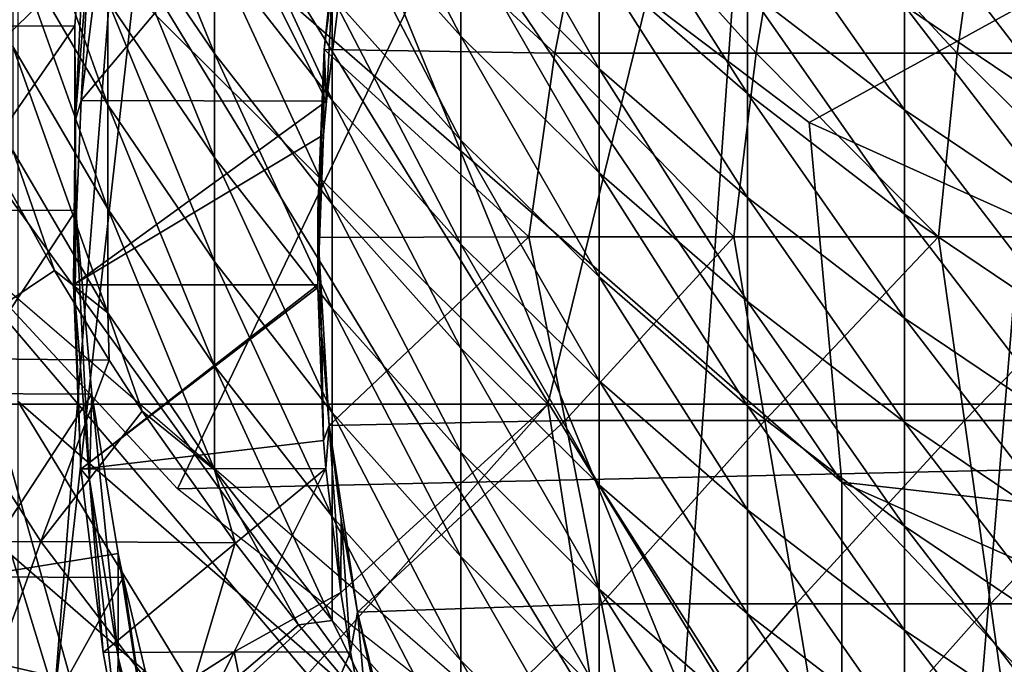
# Model space of a CAD drawing. Units: millimetres. Extents: x -25 to 25, y -118 to 25.
# Drawn here: x -7 to -5, y -101 to -99 of the extents above; entities that cross this region are included whole.
import ezdxf

# ---------------------------------------------------------------- set-up
doc = ezdxf.new("R2010")
doc.units = ezdxf.units.MM
doc.header["$LTSCALE"] = 41.718519
for name, color, linetype in [('100', 7, 'CONTINUOUS'), ('121', 7, 'CONTINUOUS'), ('142', 7, 'CONTINUOUS'), ('143', 7, 'CONTINUOUS'), ('161', 7, 'CONTINUOUS'), ('250', 7, 'CONTINUOUS'), ('271', 7, 'CONTINUOUS'), ('273', 7, 'CONTINUOUS'), ('274', 7, 'CONTINUOUS'), ('275', 7, 'CONTINUOUS'), ('276', 7, 'CONTINUOUS'), ('287', 7, 'CONTINUOUS'), ('34', 7, 'CONTINUOUS'), ('43', 7, 'CONTINUOUS'), ('48', 7, 'CONTINUOUS'), ('49', 7, 'CONTINUOUS'), ('50', 7, 'CONTINUOUS'), ('52', 7, 'CONTINUOUS'), ('53', 7, 'CONTINUOUS')]:
    doc.layers.add(name, color=color, linetype=linetype)

msp = doc.modelspace()

# ---------------------------------------------------------------- linework, layer by layer
at = {"layer": '100', "linetype": 'CONTINUOUS'}
for points in [[(-8.2415, -98.571, 76.3404), (-6.7834, -101.4704, 77.6032), (-6.4579, -98.5712, 77.831), (-8.2415, -98.571, 76.3404)], [(-6.7834, -101.4704, 77.6032), (-4.6768, -101.4706, 78.8117), (-6.4579, -98.5712, 77.831), (-6.7834, -101.4704, 77.6032)], [(-6.4579, -98.5712, 77.831), (-4.6768, -101.4706, 78.8117), (-4.436, -98.5713, 78.9144), (-6.4579, -98.5712, 77.831)], [(-4.6768, -101.4706, 78.8117), (-2.3846, -101.4707, 79.5471), (-4.436, -98.5713, 78.9144), (-4.6768, -101.4706, 78.8117)]]:
    msp.add_3dface(points, dxfattribs=at)
at = {"layer": '121', "linetype": 'CONTINUOUS'}
for points in [[(-6.6926, -100.6552, 74.334), (-7.7897, -100.6552, 72.7956), (-7.5788, -97.7559, 73.1569), (-6.6926, -100.6552, 74.334)], [(-6.4638, -97.7559, 74.5793), (-6.6926, -100.6552, 74.334), (-7.5788, -97.7559, 73.1569), (-6.4638, -97.7559, 74.5793)], [(-5.2785, -100.6552, 75.6056), (-6.6926, -100.6552, 74.334), (-6.4638, -97.7559, 74.5793), (-5.2785, -100.6552, 75.6056)], [(-5.0727, -97.756, 75.7497), (-5.2785, -100.6552, 75.6056), (-6.4638, -97.7559, 74.5793), (-5.0727, -97.756, 75.7497)], [(-3.6386, -100.6552, 76.5387), (-5.2785, -100.6552, 75.6056), (-5.0727, -97.756, 75.7497), (-3.6386, -100.6552, 76.5387)], [(-3.486, -97.756, 76.6035), (-3.6386, -100.6552, 76.5387), (-5.0727, -97.756, 75.7497), (-3.486, -97.756, 76.6035)]]:
    msp.add_3dface(points, dxfattribs=at)
at = {"layer": '142', "linetype": 'CONTINUOUS'}
msp.add_3dface([(-6.2699, -101.9918, 60.7535), (-7.9651, -100.5886, 59.2394), (-7.3707, -100.1124, 59.6879), (-6.2699, -101.9918, 60.7535)], dxfattribs=at)
at = {"layer": '143', "linetype": 'CONTINUOUS'}
for points in [[(-7.0695, -99.1532, 62.9627), (-6.2699, -101.9918, 60.7535), (-7.3707, -100.1124, 59.6879), (-7.0695, -99.1532, 62.9627)], [(-7.0695, -99.1532, 62.9627), (-5.882, -100.8005, 63.849), (-6.2699, -101.9918, 60.7535), (-7.0695, -99.1532, 62.9627)]]:
    msp.add_3dface(points, dxfattribs=at)
at = {"layer": '161', "linetype": 'CONTINUOUS'}
for points in [[(-7.0695, -99.1532, 62.9627), (-7.0678, -100.5265, 63.7413), (-5.882, -100.8005, 63.849), (-7.0695, -99.1532, 62.9627)], [(-7.0678, -100.5265, 63.7413), (-7.0658, -101.072, 64.0505), (-5.882, -100.8005, 63.849), (-7.0678, -100.5265, 63.7413)]]:
    msp.add_3dface(points, dxfattribs=at)
at = {"layer": '250', "linetype": 'CONTINUOUS'}
for points in [[(-8.1536, -97.6967, 63.1822), (-5.1813, -97.6094, 63.1327), (-7.0948, -99.4563, 64.1798), (-8.1536, -97.6967, 63.1822)], [(-7.0948, -99.4563, 64.1798), (-5.1813, -97.6094, 63.1327), (-6.4158, -100.191, 64.5964), (-7.0948, -99.4563, 64.1798)], [(-6.4158, -100.191, 64.5964), (-5.1813, -97.6094, 63.1327), (-3.8016, -100.1315, 64.5627), (-6.4158, -100.191, 64.5964)], [(-5.1813, -97.6094, 63.1327), (-2.5902, -97.6094, 63.1327), (-3.8016, -100.1315, 64.5627), (-5.1813, -97.6094, 63.1327)], [(-6.4158, -100.191, 64.5964), (-3.8016, -100.1315, 64.5627), (-5.1894, -101.1531, 65.1419), (-6.4158, -100.191, 64.5964)], [(-5.1894, -101.1531, 65.1419), (-3.8016, -100.1315, 64.5627), (-2.7325, -102.2594, 65.7691), (-5.1894, -101.1531, 65.1419)]]:
    msp.add_3dface(points, dxfattribs=at)
at = {"layer": '271', "linetype": 'CONTINUOUS'}
for points in [[(-5.113, -101.7981, 66.1298), (-7.0378, -100.1238, 65.1805), (-7.0242, -99.5477, 66.2345), (-5.113, -101.7981, 66.1298)], [(-5.0815, -101.2256, 67.1858), (-5.113, -101.7981, 66.1298), (-7.0242, -99.5477, 66.2345), (-5.0815, -101.2256, 67.1858)], [(-5.113, -101.7981, 66.1298), (-7.0378, -101.5537, 62.6584), (-7.0378, -100.1238, 65.1805), (-5.113, -101.7981, 66.1298)]]:
    msp.add_3dface(points, dxfattribs=at)
at = {"layer": '273', "linetype": 'CONTINUOUS'}
for points in [[(-3.5372, -98.565, 69.3122), (-5.9737, -98.6266, 69.3472), (-4.9955, -99.3667, 69.7668), (-3.5372, -98.565, 69.3122)], [(-3.5372, -98.565, 69.3122), (-4.9955, -99.3667, 69.7668), (-2.6305, -100.4317, 70.3706), (-3.5372, -98.565, 69.3122)]]:
    msp.add_3dface(points, dxfattribs=at)
at = {"layer": '274', "linetype": 'CONTINUOUS'}
for points in [[(-7.9802, -102.1836, 56.2684), (-8.3744, -100.0001, 55.0304), (-5.5827, -100.0001, 55.0304), (-7.9802, -102.1836, 56.2684)], [(-7.8398, -102.5379, 56.4693), (-7.9802, -102.1836, 56.2684), (-5.5827, -100.0001, 55.0304), (-7.8398, -102.5379, 56.4693)], [(-7.8398, -102.5379, 56.4693), (-5.5827, -100.0001, 55.0304), (-5.1928, -102.5196, 56.4589), (-7.8398, -102.5379, 56.4693)], [(-5.5827, -100.0001, 55.0304), (-2.7911, -100.0001, 55.0304), (-5.1928, -102.5196, 56.4589), (-5.5827, -100.0001, 55.0304)], [(-5.1928, -102.5196, 56.4589), (-2.7911, -100.0001, 55.0304), (-2.5961, -102.5196, 56.4589), (-5.1928, -102.5196, 56.4589)]]:
    msp.add_3dface(points, dxfattribs=at)
at = {"layer": '275', "linetype": 'CONTINUOUS'}
for points in [[(-5.5827, -100.0001, 55.0304), (-8.3744, -100.0001, 55.0304), (-7.9266, -97.6746, 53.7119), (-5.5827, -100.0001, 55.0304)], [(-5.0338, -97.7563, 53.7582), (-5.5827, -100.0001, 55.0304), (-7.9266, -97.6746, 53.7119), (-5.0338, -97.7563, 53.7582)], [(-2.7911, -100.0001, 55.0304), (-5.5827, -100.0001, 55.0304), (-5.0338, -97.7563, 53.7582), (-2.7911, -100.0001, 55.0304)], [(-2.5165, -97.7563, 53.7582), (-2.7911, -100.0001, 55.0304), (-5.0338, -97.7563, 53.7582), (-2.5165, -97.7563, 53.7582)]]:
    msp.add_3dface(points, dxfattribs=at)
at = {"layer": '276', "linetype": 'CONTINUOUS'}
for points in [[(-5.9737, -98.6266, 69.3472), (-6.7749, -98.5639, 67.5442), (-4.9221, -100.1756, 68.458), (-5.9737, -98.6266, 69.3472)], [(-6.7749, -99.9938, 65.0221), (-4.9221, -101.6056, 65.9359), (-6.7749, -98.5639, 67.5442), (-6.7749, -99.9938, 65.0221)], [(-6.7749, -98.5639, 67.5442), (-4.9221, -101.6056, 65.9359), (-4.9221, -100.1756, 68.458), (-6.7749, -98.5639, 67.5442)], [(-4.9955, -99.3667, 69.7668), (-5.9737, -98.6266, 69.3472), (-4.9221, -100.1756, 68.458), (-4.9955, -99.3667, 69.7668)], [(-2.6305, -100.4317, 70.3706), (-4.9955, -99.3667, 69.7668), (-4.9221, -100.1756, 68.458), (-2.6305, -100.4317, 70.3706)], [(-6.7749, -101.4238, 62.5), (-4.9221, -103.0356, 63.4138), (-6.7749, -99.9938, 65.0221), (-6.7749, -101.4238, 62.5)], [(-6.7749, -99.9938, 65.0221), (-4.9221, -103.0356, 63.4138), (-4.9221, -101.6056, 65.9359), (-6.7749, -99.9938, 65.0221)], [(-2.6305, -100.4317, 70.3706), (-4.9221, -100.1756, 68.458), (-2.5874, -101.2105, 69.0448), (-2.6305, -100.4317, 70.3706)], [(-4.9221, -101.6056, 65.9359), (-2.5874, -102.6404, 66.5227), (-4.9221, -100.1756, 68.458), (-4.9221, -101.6056, 65.9359)], [(-4.9221, -100.1756, 68.458), (-2.5874, -102.6404, 66.5227), (-2.5874, -101.2105, 69.0448), (-4.9221, -100.1756, 68.458)]]:
    msp.add_3dface(points, dxfattribs=at)
at = {"layer": '287', "linetype": 'CONTINUOUS'}
for points in [[(-8.2415, -98.571, 76.3404), (-6.7834, -101.4704, 77.6032), (-6.4579, -98.5712, 77.831), (-8.2415, -98.571, 76.3404)], [(-6.7834, -101.4704, 77.6032), (-4.6768, -101.4706, 78.8117), (-6.4579, -98.5712, 77.831), (-6.7834, -101.4704, 77.6032)], [(-6.4579, -98.5712, 77.831), (-4.6768, -101.4706, 78.8117), (-4.436, -98.5713, 78.9144), (-6.4579, -98.5712, 77.831)], [(-4.6768, -101.4706, 78.8117), (-2.3846, -101.4707, 79.5471), (-4.436, -98.5713, 78.9144), (-4.6768, -101.4706, 78.8117)]]:
    msp.add_3dface(points, dxfattribs=at)
at = {"layer": '34', "linetype": 'CONTINUOUS'}
for points in [[(-6.6921, -99.6996, 62.4254), (-6.8065, -99.494, 62.3089), (-6.9867, -99.8966, 62.5372), (-6.6921, -99.6996, 62.4254)], [(-6.5697, -99.9013, 62.5398), (-6.6921, -99.6996, 62.4254), (-6.9867, -99.8966, 62.5372), (-6.5697, -99.9013, 62.5398)], [(-6.9867, -99.8966, 62.5372), (-7.1662, -100.3099, 62.7714), (-6.7229, -100.3094, 62.7712), (-6.9867, -99.8966, 62.5372)], [(-6.5697, -99.9013, 62.5398), (-6.9867, -99.8966, 62.5372), (-6.7229, -100.3094, 62.7712), (-6.5697, -99.9013, 62.5398)], [(-6.4952, -100.0162, 62.605), (-6.5697, -99.9013, 62.5398), (-6.7229, -100.3094, 62.7712), (-6.4952, -100.0162, 62.605)], [(-6.2863, -100.3124, 62.7729), (-6.4952, -100.0162, 62.605), (-6.7229, -100.3094, 62.7712), (-6.2863, -100.3124, 62.7729)], [(-7.1662, -100.3099, 62.7714), (-6.8736, -100.723, 63.0057), (-6.7229, -100.3094, 62.7712), (-7.1662, -100.3099, 62.7714)], [(-6.7229, -100.3094, 62.7712), (-6.8736, -100.723, 63.0057), (-6.4082, -100.7222, 63.0052), (-6.7229, -100.3094, 62.7712)], [(-6.2863, -100.3124, 62.7729), (-6.7229, -100.3094, 62.7712), (-6.4082, -100.7222, 63.0052), (-6.2863, -100.3124, 62.7729)], [(-6.1435, -100.4964, 62.8772), (-6.2863, -100.3124, 62.7729), (-6.4082, -100.7222, 63.0052), (-6.1435, -100.4964, 62.8772)], [(-5.95, -100.726, 63.0074), (-6.1435, -100.4964, 62.8772), (-6.4082, -100.7222, 63.0052), (-5.95, -100.726, 63.0074)]]:
    msp.add_3dface(points, dxfattribs=at)
at = {"layer": '43', "linetype": 'CONTINUOUS'}
for points in [[(-6.0676, -98.8485, 65.9994), (-5.7788, -99.1723, 66.1831), (-6.0676, -98.6144, 66.4122), (-6.0676, -98.8485, 65.9994)], [(-6.0676, -98.6144, 66.4122), (-5.7788, -99.1723, 66.1831), (-5.7788, -98.9383, 66.5958), (-6.0676, -98.6144, 66.4122)], [(-6.5723, -98.8588, 64.3689), (-6.3325, -99.2116, 64.5689), (-6.5723, -98.6248, 64.7816), (-6.5723, -98.8588, 64.3689)], [(-6.5723, -98.6248, 64.7816), (-6.3325, -99.2116, 64.5689), (-6.3325, -98.9776, 64.9817), (-6.5723, -98.6248, 64.7816)], [(-5.7788, -98.9383, 66.5958), (-5.4673, -99.2457, 66.7702), (-5.7788, -98.7043, 67.0086), (-5.7788, -98.9383, 66.5958)], [(-5.7788, -98.7043, 67.0086), (-5.4673, -99.2457, 66.7702), (-5.4673, -99.0117, 67.1829), (-5.7788, -98.7043, 67.0086)], [(-6.7862, -98.9617, 63.3362), (-6.5723, -99.3269, 63.5433), (-6.7862, -98.7277, 63.749), (-6.7862, -98.9617, 63.3362)], [(-6.7862, -98.7277, 63.749), (-6.5723, -99.3269, 63.5433), (-6.5723, -99.0929, 63.9561), (-6.7862, -98.7277, 63.749)], [(-6.3325, -98.9776, 64.9817), (-6.0676, -99.3166, 65.1739), (-6.3325, -98.7435, 65.3945), (-6.3325, -98.9776, 64.9817)], [(-6.3325, -98.7435, 65.3945), (-6.0676, -99.3166, 65.1739), (-6.0676, -99.0825, 65.5867), (-6.3325, -98.7435, 65.3945)], [(-5.4673, -99.0117, 67.1829), (-5.1341, -99.3015, 67.3473), (-5.4673, -98.7777, 67.5957), (-5.4673, -99.0117, 67.1829)], [(-5.4673, -98.7777, 67.5957), (-5.1341, -99.3015, 67.3473), (-5.1341, -99.0675, 67.7601), (-5.4673, -98.7777, 67.5957)], [(-5.1341, -99.0675, 67.7601), (-4.7807, -99.3385, 67.9137), (-5.1341, -98.8334, 68.1728), (-5.1341, -99.0675, 67.7601)], [(-5.1341, -98.8334, 68.1728), (-4.7807, -99.3385, 67.9137), (-4.7807, -99.1045, 68.3265), (-5.1341, -98.8334, 68.1728)], [(-6.5723, -99.0929, 63.9561), (-6.3325, -99.4457, 64.1561), (-6.5723, -98.8588, 64.3689), (-6.5723, -99.0929, 63.9561)], [(-6.5723, -98.8588, 64.3689), (-6.3325, -99.4457, 64.1561), (-6.3325, -99.2116, 64.5689), (-6.5723, -98.8588, 64.3689)], [(-6.0676, -99.0825, 65.5867), (-5.7788, -99.4064, 65.7703), (-6.0676, -98.8485, 65.9994), (-6.0676, -99.0825, 65.5867)], [(-6.0676, -98.8485, 65.9994), (-5.7788, -99.4064, 65.7703), (-5.7788, -99.1723, 66.1831), (-6.0676, -98.8485, 65.9994)], [(-4.7807, -99.1045, 68.3265), (-4.4084, -99.3557, 68.469), (-4.7807, -98.8705, 68.7393), (-4.7807, -99.1045, 68.3265)], [(-4.7807, -98.8705, 68.7393), (-4.4084, -99.3557, 68.469), (-4.4084, -99.1217, 68.8817), (-4.7807, -98.8705, 68.7393)], [(-5.7788, -99.1723, 66.1831), (-5.4673, -99.4798, 66.3574), (-5.7788, -98.9383, 66.5958), (-5.7788, -99.1723, 66.1831)], [(-5.7788, -98.9383, 66.5958), (-5.4673, -99.4798, 66.3574), (-5.4673, -99.2457, 66.7702), (-5.7788, -98.9383, 66.5958)], [(-6.7862, -99.1958, 62.9234), (-6.5723, -99.561, 63.1305), (-6.7862, -98.9617, 63.3362), (-6.7862, -99.1958, 62.9234)], [(-6.7862, -98.9617, 63.3362), (-6.5723, -99.561, 63.1305), (-6.5723, -99.3269, 63.5433), (-6.7862, -98.9617, 63.3362)], [(-6.3325, -99.2116, 64.5689), (-6.0676, -99.5506, 64.7611), (-6.3325, -98.9776, 64.9817), (-6.3325, -99.2116, 64.5689)], [(-6.3325, -98.9776, 64.9817), (-6.0676, -99.5506, 64.7611), (-6.0676, -99.3166, 65.1739), (-6.3325, -98.9776, 64.9817)], [(-5.4673, -99.2457, 66.7702), (-5.1341, -99.5356, 66.9345), (-5.4673, -99.0117, 67.1829), (-5.4673, -99.2457, 66.7702)], [(-5.4673, -99.0117, 67.1829), (-5.1341, -99.5356, 66.9345), (-5.1341, -99.3015, 67.3473), (-5.4673, -99.0117, 67.1829)], [(-6.0676, -99.3166, 65.1739), (-5.7788, -99.6404, 65.3575), (-6.0676, -99.0825, 65.5867), (-6.0676, -99.3166, 65.1739)], [(-6.0676, -99.0825, 65.5867), (-5.7788, -99.6404, 65.3575), (-5.7788, -99.4064, 65.7703), (-6.0676, -99.0825, 65.5867)], [(-5.1341, -99.3015, 67.3473), (-4.7807, -99.5726, 67.5009), (-5.1341, -99.0675, 67.7601), (-5.1341, -99.3015, 67.3473)], [(-5.1341, -99.0675, 67.7601), (-4.7807, -99.5726, 67.5009), (-4.7807, -99.3385, 67.9137), (-5.1341, -99.0675, 67.7601)], [(-6.5723, -99.3269, 63.5433), (-6.3325, -99.6797, 63.7433), (-6.5723, -99.0929, 63.9561), (-6.5723, -99.3269, 63.5433)], [(-6.5723, -99.0929, 63.9561), (-6.3325, -99.6797, 63.7433), (-6.3325, -99.4457, 64.1561), (-6.5723, -99.0929, 63.9561)], [(-4.7807, -99.3385, 67.9137), (-4.4084, -99.5897, 68.0562), (-4.7807, -99.1045, 68.3265), (-4.7807, -99.3385, 67.9137)], [(-4.7807, -99.1045, 68.3265), (-4.4084, -99.5897, 68.0562), (-4.4084, -99.3557, 68.469), (-4.7807, -99.1045, 68.3265)], [(-5.7788, -99.4064, 65.7703), (-5.4673, -99.7138, 65.9446), (-5.7788, -99.1723, 66.1831), (-5.7788, -99.4064, 65.7703)], [(-5.7788, -99.1723, 66.1831), (-5.4673, -99.7138, 65.9446), (-5.4673, -99.4798, 66.3574), (-5.7788, -99.1723, 66.1831)], [(-6.7862, -99.4298, 62.5106), (-6.5723, -99.795, 62.7177), (-6.7862, -99.1958, 62.9234), (-6.7862, -99.4298, 62.5106)], [(-6.7862, -99.1958, 62.9234), (-6.5723, -99.795, 62.7177), (-6.5723, -99.561, 63.1305), (-6.7862, -99.1958, 62.9234)], [(-6.3325, -99.4457, 64.1561), (-6.0676, -99.7847, 64.3483), (-6.3325, -99.2116, 64.5689), (-6.3325, -99.4457, 64.1561)], [(-6.3325, -99.2116, 64.5689), (-6.0676, -99.7847, 64.3483), (-6.0676, -99.5506, 64.7611), (-6.3325, -99.2116, 64.5689)], [(-5.4673, -99.4798, 66.3574), (-5.1341, -99.7696, 66.5217), (-5.4673, -99.2457, 66.7702), (-5.4673, -99.4798, 66.3574)], [(-5.4673, -99.2457, 66.7702), (-5.1341, -99.7696, 66.5217), (-5.1341, -99.5356, 66.9345), (-5.4673, -99.2457, 66.7702)], [(-5.1341, -99.5356, 66.9345), (-4.7807, -99.8066, 67.0882), (-5.1341, -99.3015, 67.3473), (-5.1341, -99.5356, 66.9345)], [(-5.1341, -99.3015, 67.3473), (-4.7807, -99.8066, 67.0882), (-4.7807, -99.5726, 67.5009), (-5.1341, -99.3015, 67.3473)], [(-6.0676, -99.5506, 64.7611), (-5.7788, -99.8745, 64.9447), (-6.0676, -99.3166, 65.1739), (-6.0676, -99.5506, 64.7611)], [(-6.0676, -99.3166, 65.1739), (-5.7788, -99.8745, 64.9447), (-5.7788, -99.6404, 65.3575), (-6.0676, -99.3166, 65.1739)], [(-6.5723, -99.561, 63.1305), (-6.3325, -99.9137, 63.3305), (-6.5723, -99.3269, 63.5433), (-6.5723, -99.561, 63.1305)], [(-6.5723, -99.3269, 63.5433), (-6.3325, -99.9137, 63.3305), (-6.3325, -99.6797, 63.7433), (-6.5723, -99.3269, 63.5433)], [(-4.7807, -99.5726, 67.5009), (-4.4084, -99.8238, 67.6434), (-4.7807, -99.3385, 67.9137), (-4.7807, -99.5726, 67.5009)], [(-4.7807, -99.3385, 67.9137), (-4.4084, -99.8238, 67.6434), (-4.4084, -99.5897, 68.0562), (-4.7807, -99.3385, 67.9137)], [(-5.7788, -99.6404, 65.3575), (-5.4673, -99.9479, 65.5318), (-5.7788, -99.4064, 65.7703), (-5.7788, -99.6404, 65.3575)], [(-5.7788, -99.4064, 65.7703), (-5.4673, -99.9479, 65.5318), (-5.4673, -99.7138, 65.9446), (-5.7788, -99.4064, 65.7703)], [(-6.8065, -99.494, 62.3089), (-6.6921, -99.6996, 62.4254), (-6.7862, -99.4298, 62.5106), (-6.8065, -99.494, 62.3089)], [(-6.7862, -99.4298, 62.5106), (-6.6921, -99.6996, 62.4254), (-6.5723, -99.795, 62.7177), (-6.7862, -99.4298, 62.5106)], [(-6.3325, -99.6797, 63.7433), (-6.0676, -100.0187, 63.9355), (-6.3325, -99.4457, 64.1561), (-6.3325, -99.6797, 63.7433)], [(-6.3325, -99.4457, 64.1561), (-6.0676, -100.0187, 63.9355), (-6.0676, -99.7847, 64.3483), (-6.3325, -99.4457, 64.1561)], [(-5.4673, -99.7138, 65.9446), (-5.1341, -100.0037, 66.1089), (-5.4673, -99.4798, 66.3574), (-5.4673, -99.7138, 65.9446)], [(-5.4673, -99.4798, 66.3574), (-5.1341, -100.0037, 66.1089), (-5.1341, -99.7696, 66.5217), (-5.4673, -99.4798, 66.3574)], [(-5.1341, -99.7696, 66.5217), (-4.7807, -100.0407, 66.6754), (-5.1341, -99.5356, 66.9345), (-5.1341, -99.7696, 66.5217)], [(-5.1341, -99.5356, 66.9345), (-4.7807, -100.0407, 66.6754), (-4.7807, -99.8066, 67.0882), (-5.1341, -99.5356, 66.9345)], [(-6.5723, -99.795, 62.7177), (-6.3325, -100.1478, 62.9177), (-6.5723, -99.561, 63.1305), (-6.5723, -99.795, 62.7177)], [(-6.5723, -99.561, 63.1305), (-6.3325, -100.1478, 62.9177), (-6.3325, -99.9137, 63.3305), (-6.5723, -99.561, 63.1305)], [(-6.0676, -99.7847, 64.3483), (-5.7788, -100.1085, 64.5319), (-6.0676, -99.5506, 64.7611), (-6.0676, -99.7847, 64.3483)], [(-6.0676, -99.5506, 64.7611), (-5.7788, -100.1085, 64.5319), (-5.7788, -99.8745, 64.9447), (-6.0676, -99.5506, 64.7611)], [(-4.7807, -99.8066, 67.0882), (-4.4084, -100.0578, 67.2306), (-4.7807, -99.5726, 67.5009), (-4.7807, -99.8066, 67.0882)], [(-4.7807, -99.5726, 67.5009), (-4.4084, -100.0578, 67.2306), (-4.4084, -99.8238, 67.6434), (-4.7807, -99.5726, 67.5009)], [(-5.7788, -99.8745, 64.9447), (-5.4673, -100.1819, 65.119), (-5.7788, -99.6404, 65.3575), (-5.7788, -99.8745, 64.9447)], [(-5.7788, -99.6404, 65.3575), (-5.4673, -100.1819, 65.119), (-5.4673, -99.9479, 65.5318), (-5.7788, -99.6404, 65.3575)], [(-6.3325, -99.9137, 63.3305), (-6.0676, -100.2527, 63.5227), (-6.3325, -99.6797, 63.7433), (-6.3325, -99.9137, 63.3305)], [(-6.3325, -99.6797, 63.7433), (-6.0676, -100.2527, 63.5227), (-6.0676, -100.0187, 63.9355), (-6.3325, -99.6797, 63.7433)], [(-6.6921, -99.6996, 62.4254), (-6.5697, -99.9013, 62.5398), (-6.5723, -99.795, 62.7177), (-6.6921, -99.6996, 62.4254)], [(-5.4673, -99.9479, 65.5318), (-5.1341, -100.2377, 65.6961), (-5.4673, -99.7138, 65.9446), (-5.4673, -99.9479, 65.5318)], [(-5.4673, -99.7138, 65.9446), (-5.1341, -100.2377, 65.6961), (-5.1341, -100.0037, 66.1089), (-5.4673, -99.7138, 65.9446)], [(-6.0676, -100.0187, 63.9355), (-5.7788, -100.3426, 64.1191), (-6.0676, -99.7847, 64.3483), (-6.0676, -100.0187, 63.9355)], [(-6.0676, -99.7847, 64.3483), (-5.7788, -100.3426, 64.1191), (-5.7788, -100.1085, 64.5319), (-6.0676, -99.7847, 64.3483)], [(-5.1341, -100.0037, 66.1089), (-4.7807, -100.2747, 66.2626), (-5.1341, -99.7696, 66.5217), (-5.1341, -100.0037, 66.1089)], [(-5.1341, -99.7696, 66.5217), (-4.7807, -100.2747, 66.2626), (-4.7807, -100.0407, 66.6754), (-5.1341, -99.7696, 66.5217)], [(-6.5697, -99.9013, 62.5398), (-6.4952, -100.0162, 62.605), (-6.5723, -99.795, 62.7177), (-6.5697, -99.9013, 62.5398)], [(-6.5723, -99.795, 62.7177), (-6.4952, -100.0162, 62.605), (-6.3325, -100.1478, 62.9177), (-6.5723, -99.795, 62.7177)], [(-4.7807, -100.0407, 66.6754), (-4.4084, -100.2919, 66.8178), (-4.7807, -99.8066, 67.0882), (-4.7807, -100.0407, 66.6754)], [(-4.7807, -99.8066, 67.0882), (-4.4084, -100.2919, 66.8178), (-4.4084, -100.0578, 67.2306), (-4.7807, -99.8066, 67.0882)], [(-5.7788, -100.1085, 64.5319), (-5.4673, -100.416, 64.7062), (-5.7788, -99.8745, 64.9447), (-5.7788, -100.1085, 64.5319)], [(-5.7788, -99.8745, 64.9447), (-5.4673, -100.416, 64.7062), (-5.4673, -100.1819, 65.119), (-5.7788, -99.8745, 64.9447)], [(-6.3325, -100.1478, 62.9177), (-6.0676, -100.4868, 63.1099), (-6.3325, -99.9137, 63.3305), (-6.3325, -100.1478, 62.9177)], [(-6.3325, -99.9137, 63.3305), (-6.0676, -100.4868, 63.1099), (-6.0676, -100.2527, 63.5227), (-6.3325, -99.9137, 63.3305)], [(-5.4673, -100.1819, 65.119), (-5.1341, -100.4717, 65.2833), (-5.4673, -99.9479, 65.5318), (-5.4673, -100.1819, 65.119)], [(-5.4673, -99.9479, 65.5318), (-5.1341, -100.4717, 65.2833), (-5.1341, -100.2377, 65.6961), (-5.4673, -99.9479, 65.5318)], [(-5.1341, -100.2377, 65.6961), (-4.7807, -100.5087, 65.8498), (-5.1341, -100.0037, 66.1089), (-5.1341, -100.2377, 65.6961)], [(-5.1341, -100.0037, 66.1089), (-4.7807, -100.5087, 65.8498), (-4.7807, -100.2747, 66.2626), (-5.1341, -100.0037, 66.1089)], [(-6.4952, -100.0162, 62.605), (-6.2863, -100.3124, 62.7729), (-6.3325, -100.1478, 62.9177), (-6.4952, -100.0162, 62.605)], [(-6.0676, -100.2527, 63.5227), (-5.7788, -100.5766, 63.7063), (-6.0676, -100.0187, 63.9355), (-6.0676, -100.2527, 63.5227)], [(-6.0676, -100.0187, 63.9355), (-5.7788, -100.5766, 63.7063), (-5.7788, -100.3426, 64.1191), (-6.0676, -100.0187, 63.9355)], [(-4.7807, -100.2747, 66.2626), (-4.4084, -100.5259, 66.405), (-4.7807, -100.0407, 66.6754), (-4.7807, -100.2747, 66.2626)], [(-4.7807, -100.0407, 66.6754), (-4.4084, -100.5259, 66.405), (-4.4084, -100.2919, 66.8178), (-4.7807, -100.0407, 66.6754)], [(-5.7788, -100.3426, 64.1191), (-5.4673, -100.65, 64.2934), (-5.7788, -100.1085, 64.5319), (-5.7788, -100.3426, 64.1191)], [(-5.7788, -100.1085, 64.5319), (-5.4673, -100.65, 64.2934), (-5.4673, -100.416, 64.7062), (-5.7788, -100.1085, 64.5319)], [(-6.2863, -100.3124, 62.7729), (-6.1435, -100.4964, 62.8772), (-6.3325, -100.1478, 62.9177), (-6.2863, -100.3124, 62.7729)], [(-6.3325, -100.1478, 62.9177), (-6.1435, -100.4964, 62.8772), (-6.0676, -100.4868, 63.1099), (-6.3325, -100.1478, 62.9177)], [(-5.4673, -100.416, 64.7062), (-5.1341, -100.7058, 64.8705), (-5.4673, -100.1819, 65.119), (-5.4673, -100.416, 64.7062)], [(-5.4673, -100.1819, 65.119), (-5.1341, -100.7058, 64.8705), (-5.1341, -100.4717, 65.2833), (-5.4673, -100.1819, 65.119)], [(-6.0676, -100.4868, 63.1099), (-5.7788, -100.8106, 63.2935), (-6.0676, -100.2527, 63.5227), (-6.0676, -100.4868, 63.1099)], [(-6.0676, -100.2527, 63.5227), (-5.7788, -100.8106, 63.2935), (-5.7788, -100.5766, 63.7063), (-6.0676, -100.2527, 63.5227)], [(-5.1341, -100.4717, 65.2833), (-4.7807, -100.7428, 65.437), (-5.1341, -100.2377, 65.6961), (-5.1341, -100.4717, 65.2833)], [(-5.1341, -100.2377, 65.6961), (-4.7807, -100.7428, 65.437), (-4.7807, -100.5087, 65.8498), (-5.1341, -100.2377, 65.6961)], [(-4.7807, -100.5087, 65.8498), (-4.4084, -100.76, 65.9922), (-4.7807, -100.2747, 66.2626), (-4.7807, -100.5087, 65.8498)], [(-4.7807, -100.2747, 66.2626), (-4.4084, -100.76, 65.9922), (-4.4084, -100.5259, 66.405), (-4.7807, -100.2747, 66.2626)], [(-5.7788, -100.5766, 63.7063), (-5.4673, -100.884, 63.8806), (-5.7788, -100.3426, 64.1191), (-5.7788, -100.5766, 63.7063)], [(-5.7788, -100.3426, 64.1191), (-5.4673, -100.884, 63.8806), (-5.4673, -100.65, 64.2934), (-5.7788, -100.3426, 64.1191)], [(-5.4673, -100.65, 64.2934), (-5.1341, -100.9398, 64.4578), (-5.4673, -100.416, 64.7062), (-5.4673, -100.65, 64.2934)], [(-5.4673, -100.416, 64.7062), (-5.1341, -100.9398, 64.4578), (-5.1341, -100.7058, 64.8705), (-5.4673, -100.416, 64.7062)], [(-5.1341, -100.7058, 64.8705), (-4.7807, -100.9768, 65.0242), (-5.1341, -100.4717, 65.2833), (-5.1341, -100.7058, 64.8705)], [(-5.1341, -100.4717, 65.2833), (-4.7807, -100.9768, 65.0242), (-4.7807, -100.7428, 65.437), (-5.1341, -100.4717, 65.2833)], [(-6.1435, -100.4964, 62.8772), (-5.95, -100.726, 63.0074), (-6.0676, -100.4868, 63.1099), (-6.1435, -100.4964, 62.8772)], [(-6.0676, -100.4868, 63.1099), (-5.95, -100.726, 63.0074), (-5.7788, -100.8106, 63.2935), (-6.0676, -100.4868, 63.1099)], [(-4.7807, -100.7428, 65.437), (-4.4084, -100.994, 65.5794), (-4.7807, -100.5087, 65.8498), (-4.7807, -100.7428, 65.437)], [(-4.7807, -100.5087, 65.8498), (-4.4084, -100.994, 65.5794), (-4.4084, -100.76, 65.9922), (-4.7807, -100.5087, 65.8498)], [(-5.7788, -100.8106, 63.2935), (-5.4673, -101.1181, 63.4679), (-5.7788, -100.5766, 63.7063), (-5.7788, -100.8106, 63.2935)], [(-5.7788, -100.5766, 63.7063), (-5.4673, -101.1181, 63.4679), (-5.4673, -100.884, 63.8806), (-5.7788, -100.5766, 63.7063)]]:
    msp.add_3dface(points, dxfattribs=at)
at = {"layer": '48', "linetype": 'CONTINUOUS'}
for points in [[(-6.0642, -98.9916, 55.4716), (-6.033, -98.7814, 55.3524), (-6.0857, -99.2023, 55.591), (-6.0642, -98.9916, 55.4716)], [(-6.0857, -99.2023, 55.591), (-6.033, -98.7814, 55.3524), (-5.5673, -99.2111, 55.596), (-6.0857, -99.2023, 55.591)], [(-6.033, -98.7814, 55.3524), (-5.4856, -98.7983, 55.362), (-5.5673, -99.2111, 55.596), (-6.033, -98.7814, 55.3524)], [(-5.5673, -99.2111, 55.596), (-5.4856, -98.7983, 55.362), (-5.1148, -99.2111, 55.596), (-5.5673, -99.2111, 55.596)], [(-5.4856, -98.7983, 55.362), (-5.0448, -98.7983, 55.362), (-5.1148, -99.2111, 55.596), (-5.4856, -98.7983, 55.362)], [(-5.1148, -99.2111, 55.596), (-5.0448, -98.7983, 55.362), (-4.6624, -99.2111, 55.596), (-5.1148, -99.2111, 55.596)], [(-5.0448, -98.7983, 55.362), (-4.604, -98.7983, 55.362), (-4.6624, -99.2111, 55.596), (-5.0448, -98.7983, 55.362)], [(-4.6624, -99.2111, 55.596), (-4.604, -98.7983, 55.362), (-4.2099, -99.2111, 55.596), (-4.6624, -99.2111, 55.596)], [(-4.604, -98.7983, 55.362), (-4.1632, -98.7983, 55.362), (-4.2099, -99.2111, 55.596), (-4.604, -98.7983, 55.362)], [(-6.0999, -99.5654, 55.7969), (-6.0857, -99.2023, 55.591), (-6.0996, -99.6255, 55.831), (-6.0999, -99.5654, 55.7969)], [(-6.0996, -99.6255, 55.831), (-6.0857, -99.2023, 55.591), (-5.6259, -99.6239, 55.8301), (-6.0996, -99.6255, 55.831)], [(-6.0857, -99.2023, 55.591), (-5.5673, -99.2111, 55.596), (-5.6259, -99.6239, 55.8301), (-6.0857, -99.2023, 55.591)], [(-5.6259, -99.6239, 55.8301), (-5.5673, -99.2111, 55.596), (-5.165, -99.6239, 55.8301), (-5.6259, -99.6239, 55.8301)], [(-5.5673, -99.2111, 55.596), (-5.1148, -99.2111, 55.596), (-5.165, -99.6239, 55.8301), (-5.5673, -99.2111, 55.596)], [(-5.165, -99.6239, 55.8301), (-5.1148, -99.2111, 55.596), (-4.7042, -99.6239, 55.8301), (-5.165, -99.6239, 55.8301)], [(-5.1148, -99.2111, 55.596), (-4.6624, -99.2111, 55.596), (-4.7042, -99.6239, 55.8301), (-5.1148, -99.2111, 55.596)], [(-4.7042, -99.6239, 55.8301), (-4.6624, -99.2111, 55.596), (-4.2434, -99.6239, 55.8301), (-4.7042, -99.6239, 55.8301)], [(-4.6624, -99.2111, 55.596), (-4.2099, -99.2111, 55.596), (-4.2434, -99.6239, 55.8301), (-4.6624, -99.2111, 55.596)], [(-6.0996, -99.6255, 55.831), (-5.6259, -99.6239, 55.8301), (-6.0747, -100.0479, 56.0705), (-6.0996, -99.6255, 55.831)], [(-6.092, -99.8372, 55.951), (-6.0996, -99.6255, 55.831), (-6.0747, -100.0479, 56.0705), (-6.092, -99.8372, 55.951)], [(-6.0747, -100.0479, 56.0705), (-5.6259, -99.6239, 55.8301), (-5.5441, -100.0367, 56.0641), (-6.0747, -100.0479, 56.0705)], [(-5.6259, -99.6239, 55.8301), (-5.165, -99.6239, 55.8301), (-5.5441, -100.0367, 56.0641), (-5.6259, -99.6239, 55.8301)], [(-5.5441, -100.0367, 56.0641), (-5.165, -99.6239, 55.8301), (-5.095, -100.0367, 56.0641), (-5.5441, -100.0367, 56.0641)], [(-5.165, -99.6239, 55.8301), (-4.7042, -99.6239, 55.8301), (-5.095, -100.0367, 56.0641), (-5.165, -99.6239, 55.8301)], [(-5.095, -100.0367, 56.0641), (-4.7042, -99.6239, 55.8301), (-4.6458, -100.0367, 56.0641), (-5.095, -100.0367, 56.0641)], [(-4.7042, -99.6239, 55.8301), (-4.2434, -99.6239, 55.8301), (-4.6458, -100.0367, 56.0641), (-4.7042, -99.6239, 55.8301)], [(-4.6458, -100.0367, 56.0641), (-4.2434, -99.6239, 55.8301), (-4.1967, -100.0367, 56.0641), (-4.6458, -100.0367, 56.0641)], [(-6.0747, -100.0479, 56.0705), (-5.5441, -100.0367, 56.0641), (-6.0111, -100.468, 56.3087), (-6.0747, -100.0479, 56.0705)], [(-6.0477, -100.2585, 56.1899), (-6.0747, -100.0479, 56.0705), (-6.0111, -100.468, 56.3087), (-6.0477, -100.2585, 56.1899)], [(-6.0111, -100.468, 56.3087), (-5.5441, -100.0367, 56.0641), (-5.4624, -100.4495, 56.2982), (-6.0111, -100.468, 56.3087)], [(-5.5441, -100.0367, 56.0641), (-5.095, -100.0367, 56.0641), (-5.4624, -100.4495, 56.2982), (-5.5441, -100.0367, 56.0641)], [(-5.4624, -100.4495, 56.2982), (-5.095, -100.0367, 56.0641), (-5.0249, -100.4495, 56.2982), (-5.4624, -100.4495, 56.2982)], [(-5.095, -100.0367, 56.0641), (-4.6458, -100.0367, 56.0641), (-5.0249, -100.4495, 56.2982), (-5.095, -100.0367, 56.0641)], [(-5.0249, -100.4495, 56.2982), (-4.6458, -100.0367, 56.0641), (-4.5874, -100.4495, 56.2982), (-5.0249, -100.4495, 56.2982)], [(-4.6458, -100.0367, 56.0641), (-4.1967, -100.0367, 56.0641), (-4.5874, -100.4495, 56.2982), (-4.6458, -100.0367, 56.0641)], [(-4.5874, -100.4495, 56.2982), (-4.1967, -100.0367, 56.0641), (-4.1499, -100.4495, 56.2982), (-4.5874, -100.4495, 56.2982)], [(-6.0111, -100.468, 56.3087), (-5.4624, -100.4495, 56.2982), (-5.9094, -100.8816, 56.5431), (-6.0111, -100.468, 56.3087)], [(-5.9094, -100.8816, 56.5431), (-5.4624, -100.4495, 56.2982), (-5.3807, -100.8623, 56.5322), (-5.9094, -100.8816, 56.5431)], [(-5.4624, -100.4495, 56.2982), (-5.0249, -100.4495, 56.2982), (-5.3807, -100.8623, 56.5322), (-5.4624, -100.4495, 56.2982)], [(-5.3807, -100.8623, 56.5322), (-5.0249, -100.4495, 56.2982), (-4.9549, -100.8623, 56.5322), (-5.3807, -100.8623, 56.5322)], [(-5.0249, -100.4495, 56.2982), (-4.5874, -100.4495, 56.2982), (-4.9549, -100.8623, 56.5322), (-5.0249, -100.4495, 56.2982)], [(-4.9549, -100.8623, 56.5322), (-4.5874, -100.4495, 56.2982), (-4.529, -100.8623, 56.5322), (-4.9549, -100.8623, 56.5322)], [(-4.5874, -100.4495, 56.2982), (-4.1499, -100.4495, 56.2982), (-4.529, -100.8623, 56.5322), (-4.5874, -100.4495, 56.2982)], [(-5.965, -100.6756, 56.4264), (-6.0111, -100.468, 56.3087), (-5.9094, -100.8816, 56.5431), (-5.965, -100.6756, 56.4264)]]:
    msp.add_3dface(points, dxfattribs=at)
at = {"layer": '49', "linetype": 'CONTINUOUS'}
for points in [[(-6.0642, -98.9916, 55.4716), (-6.0857, -99.2023, 55.591), (-6.0809, -99.319, 55.2549), (-6.0642, -98.9916, 55.4716)], [(-6.0488, -99.0523, 55.1037), (-6.0642, -98.9916, 55.4716), (-6.0809, -99.319, 55.2549), (-6.0488, -99.0523, 55.1037)], [(-6.0857, -99.2023, 55.591), (-6.0999, -99.5654, 55.7969), (-6.0872, -99.3944, 55.2976), (-6.0857, -99.2023, 55.591)], [(-6.0809, -99.319, 55.2549), (-6.0857, -99.2023, 55.591), (-6.0872, -99.3944, 55.2976), (-6.0809, -99.319, 55.2549)], [(-6.0872, -99.3944, 55.2976), (-6.0999, -99.5654, 55.7969), (-6.0999, -99.7318, 55.4889), (-6.0872, -99.3944, 55.2976)], [(-6.0999, -99.5654, 55.7969), (-6.0996, -99.6255, 55.831), (-6.0999, -99.7381, 55.4925), (-6.0999, -99.5654, 55.7969)], [(-6.0999, -99.7318, 55.4889), (-6.0999, -99.5654, 55.7969), (-6.0999, -99.7381, 55.4925), (-6.0999, -99.7318, 55.4889)], [(-6.0996, -99.6255, 55.831), (-6.092, -99.8372, 55.951), (-6.0999, -99.7381, 55.4925), (-6.0996, -99.6255, 55.831)], [(-6.0999, -99.7381, 55.4925), (-6.092, -99.8372, 55.951), (-6.0872, -100.0817, 55.6873), (-6.0999, -99.7381, 55.4925)], [(-6.092, -99.8372, 55.951), (-6.0747, -100.0479, 56.0705), (-6.0872, -100.0817, 55.6873), (-6.092, -99.8372, 55.951)], [(-6.0872, -100.0817, 55.6873), (-6.0747, -100.0479, 56.0705), (-6.0821, -100.1446, 55.723), (-6.0872, -100.0817, 55.6873)], [(-6.0821, -100.1446, 55.723), (-6.0747, -100.0479, 56.0705), (-6.0488, -100.4238, 55.8812), (-6.0821, -100.1446, 55.723)], [(-6.0747, -100.0479, 56.0705), (-6.0477, -100.2585, 56.1899), (-6.0488, -100.4238, 55.8812), (-6.0747, -100.0479, 56.0705)], [(-6.0488, -100.4238, 55.8812), (-6.0477, -100.2585, 56.1899), (-6.0267, -100.5579, 55.9573), (-6.0488, -100.4238, 55.8812)], [(-6.0477, -100.2585, 56.1899), (-6.0111, -100.468, 56.3087), (-6.0267, -100.5579, 55.9573), (-6.0477, -100.2585, 56.1899)], [(-6.0267, -100.5579, 55.9573), (-6.0111, -100.468, 56.3087), (-5.9851, -100.7633, 56.0737), (-6.0267, -100.5579, 55.9573)], [(-6.0111, -100.468, 56.3087), (-5.965, -100.6756, 56.4264), (-5.9851, -100.7633, 56.0737), (-6.0111, -100.468, 56.3087)]]:
    msp.add_3dface(points, dxfattribs=at)
at = {"layer": '50', "linetype": 'CONTINUOUS'}
for points in [[(-6.5807, -98.905, 55.0201), (-6.2868, -98.9062, 55.0208), (-6.6323, -99.3172, 55.2538), (-6.5807, -98.905, 55.0201)], [(-6.2868, -98.9062, 55.0208), (-6.0809, -99.319, 55.2549), (-6.6323, -99.3172, 55.2538), (-6.2868, -98.9062, 55.0208)], [(-6.0488, -99.0523, 55.1037), (-6.0809, -99.319, 55.2549), (-6.2868, -98.9062, 55.0208), (-6.0488, -99.0523, 55.1037)], [(-6.6323, -99.3172, 55.2538), (-6.0809, -99.319, 55.2549), (-6.65, -99.7318, 55.4889), (-6.6323, -99.3172, 55.2538)], [(-6.0809, -99.319, 55.2549), (-6.0872, -99.3944, 55.2976), (-6.65, -99.7318, 55.4889), (-6.0809, -99.319, 55.2549)], [(-6.0872, -99.3944, 55.2976), (-6.0999, -99.7318, 55.4889), (-6.65, -99.7318, 55.4889), (-6.0872, -99.3944, 55.2976)], [(-6.65, -99.7318, 55.4889), (-6.0999, -99.7318, 55.4889), (-6.6334, -100.1464, 55.724), (-6.65, -99.7318, 55.4889)], [(-6.0999, -99.7318, 55.4889), (-6.0999, -99.7381, 55.4925), (-6.6334, -100.1464, 55.724), (-6.0999, -99.7318, 55.4889)], [(-6.0999, -99.7381, 55.4925), (-6.0872, -100.0817, 55.6873), (-6.6334, -100.1464, 55.724), (-6.0999, -99.7381, 55.4925)], [(-6.0872, -100.0817, 55.6873), (-6.0821, -100.1446, 55.723), (-6.6334, -100.1464, 55.724), (-6.0872, -100.0817, 55.6873)], [(-6.6334, -100.1464, 55.724), (-6.0821, -100.1446, 55.723), (-6.5827, -100.5587, 55.9577), (-6.6334, -100.1464, 55.724)], [(-6.5827, -100.5587, 55.9577), (-6.0821, -100.1446, 55.723), (-6.288, -100.5574, 55.957), (-6.5827, -100.5587, 55.9577)], [(-6.0821, -100.1446, 55.723), (-6.0488, -100.4238, 55.8812), (-6.288, -100.5574, 55.957), (-6.0821, -100.1446, 55.723)], [(-6.0488, -100.4238, 55.8812), (-6.0267, -100.5579, 55.9573), (-6.288, -100.5574, 55.957), (-6.0488, -100.4238, 55.8812)], [(-6.5827, -100.5587, 55.9577), (-6.288, -100.5574, 55.957), (-6.5523, -100.726, 56.0526), (-6.5827, -100.5587, 55.9577)], [(-6.5523, -100.726, 56.0526), (-6.288, -100.5574, 55.957), (-6.4963, -100.9743, 56.1934), (-6.5523, -100.726, 56.0526)], [(-6.4963, -100.9743, 56.1934), (-6.288, -100.5574, 55.957), (-6.2043, -100.9702, 56.191), (-6.4963, -100.9743, 56.1934)], [(-6.288, -100.5574, 55.957), (-6.0267, -100.5579, 55.9573), (-6.2043, -100.9702, 56.191), (-6.288, -100.5574, 55.957)], [(-6.0267, -100.5579, 55.9573), (-5.9851, -100.7633, 56.0737), (-6.2043, -100.9702, 56.191), (-6.0267, -100.5579, 55.9573)]]:
    msp.add_3dface(points, dxfattribs=at)
at = {"layer": '52', "linetype": 'CONTINUOUS'}
for points in [[(-6.9195, -98.7377, 55.8737), (-6.6147, -98.7361, 55.8728), (-6.9339, -99.1505, 56.1077), (-6.9195, -98.7377, 55.8737)], [(-6.6147, -98.7361, 55.8728), (-6.6467, -99.1494, 56.1071), (-6.9339, -99.1505, 56.1077), (-6.6147, -98.7361, 55.8728)], [(-6.9339, -99.1505, 56.1077), (-6.6467, -99.1494, 56.1071), (-6.9331, -99.5633, 56.3417), (-6.9339, -99.1505, 56.1077)], [(-6.6467, -99.1494, 56.1071), (-6.6446, -99.5646, 56.3425), (-6.9331, -99.5633, 56.3417), (-6.6467, -99.1494, 56.1071)], [(-6.9331, -99.5633, 56.3417), (-6.6446, -99.5646, 56.3425), (-6.9169, -99.9761, 56.5758), (-6.9331, -99.5633, 56.3417)], [(-6.6446, -99.5646, 56.3425), (-6.6083, -99.9777, 56.5767), (-6.9169, -99.9761, 56.5758), (-6.6446, -99.5646, 56.3425)], [(-6.9169, -99.9761, 56.5758), (-6.6083, -99.9777, 56.5767), (-6.8772, -100.3889, 56.8098), (-6.9169, -99.9761, 56.5758)], [(-6.6083, -99.9777, 56.5767), (-6.5489, -100.3359, 56.7798), (-6.8772, -100.3889, 56.8098), (-6.6083, -99.9777, 56.5767)], [(-6.8772, -100.3889, 56.8098), (-6.5489, -100.3359, 56.7798), (-6.5377, -100.3899, 56.8104), (-6.8772, -100.3889, 56.8098)], [(-7.1273, -100.8017, 57.0439), (-6.8772, -100.3889, 56.8098), (-6.7663, -100.8016, 57.0439), (-7.1273, -100.8017, 57.0439)], [(-6.8772, -100.3889, 56.8098), (-6.5377, -100.3899, 56.8104), (-6.7663, -100.8016, 57.0439), (-6.8772, -100.3889, 56.8098)], [(-6.5377, -100.3899, 56.8104), (-6.4883, -100.5991, 56.9291), (-6.7663, -100.8016, 57.0439), (-6.5377, -100.3899, 56.8104)]]:
    msp.add_3dface(points, dxfattribs=at)
at = {"layer": '53', "linetype": 'CONTINUOUS'}
for points in [[(-6.6467, -99.1494, 56.1071), (-6.6147, -98.7361, 55.8728), (-6.6459, -99.3631, 55.6833), (-6.6467, -99.1494, 56.1071)], [(-6.6147, -98.7361, 55.8728), (-6.6136, -98.9603, 55.4549), (-6.6459, -99.3631, 55.6833), (-6.6147, -98.7361, 55.8728)], [(-6.5807, -98.905, 55.0201), (-6.6323, -99.3172, 55.2538), (-6.6136, -98.9603, 55.4549), (-6.5807, -98.905, 55.0201)], [(-6.6136, -98.9603, 55.4549), (-6.6323, -99.3172, 55.2538), (-6.6459, -99.3631, 55.6833), (-6.6136, -98.9603, 55.4549)], [(-6.6446, -99.5646, 56.3425), (-6.6467, -99.1494, 56.1071), (-6.6459, -99.7668, 55.9122), (-6.6446, -99.5646, 56.3425)], [(-6.6467, -99.1494, 56.1071), (-6.6459, -99.3631, 55.6833), (-6.6459, -99.7668, 55.9122), (-6.6467, -99.1494, 56.1071)], [(-6.6323, -99.3172, 55.2538), (-6.65, -99.7318, 55.4889), (-6.6459, -99.3631, 55.6833), (-6.6323, -99.3172, 55.2538)], [(-6.6459, -99.3631, 55.6833), (-6.65, -99.7318, 55.4889), (-6.6459, -99.7668, 55.9122), (-6.6459, -99.3631, 55.6833)], [(-6.6446, -99.5646, 56.3425), (-6.6459, -99.7668, 55.9122), (-6.6136, -100.1696, 56.1406), (-6.6446, -99.5646, 56.3425)], [(-6.6083, -99.9777, 56.5767), (-6.6446, -99.5646, 56.3425), (-6.6136, -100.1696, 56.1406), (-6.6083, -99.9777, 56.5767)], [(-6.65, -99.7318, 55.4889), (-6.6334, -100.1464, 55.724), (-6.6459, -99.7668, 55.9122), (-6.65, -99.7318, 55.4889)], [(-6.6459, -99.7668, 55.9122), (-6.6334, -100.1464, 55.724), (-6.6136, -100.1696, 56.1406), (-6.6459, -99.7668, 55.9122)], [(-6.6083, -99.9777, 56.5767), (-6.6136, -100.1696, 56.1406), (-6.549, -100.5695, 56.3673), (-6.6083, -99.9777, 56.5767)], [(-6.5489, -100.3359, 56.7798), (-6.6083, -99.9777, 56.5767), (-6.549, -100.5695, 56.3673), (-6.5489, -100.3359, 56.7798)], [(-6.6334, -100.1464, 55.724), (-6.5827, -100.5587, 55.9577), (-6.6136, -100.1696, 56.1406), (-6.6334, -100.1464, 55.724)], [(-6.5827, -100.5587, 55.9577), (-6.5523, -100.726, 56.0526), (-6.6136, -100.1696, 56.1406), (-6.5827, -100.5587, 55.9577)], [(-6.6136, -100.1696, 56.1406), (-6.5523, -100.726, 56.0526), (-6.549, -100.5695, 56.3673), (-6.6136, -100.1696, 56.1406)], [(-6.5489, -100.3359, 56.7798), (-6.549, -100.5695, 56.3673), (-6.4525, -100.9644, 56.5912), (-6.5489, -100.3359, 56.7798)], [(-6.5377, -100.3899, 56.8104), (-6.5489, -100.3359, 56.7798), (-6.4525, -100.9644, 56.5912), (-6.5377, -100.3899, 56.8104)], [(-6.4883, -100.5991, 56.9291), (-6.5377, -100.3899, 56.8104), (-6.4525, -100.9644, 56.5912), (-6.4883, -100.5991, 56.9291)], [(-6.5523, -100.726, 56.0526), (-6.4963, -100.9743, 56.1934), (-6.549, -100.5695, 56.3673), (-6.5523, -100.726, 56.0526)], [(-6.549, -100.5695, 56.3673), (-6.4963, -100.9743, 56.1934), (-6.4525, -100.9644, 56.5912), (-6.549, -100.5695, 56.3673)]]:
    msp.add_3dface(points, dxfattribs=at)

doc.saveas('drawing.dxf')
